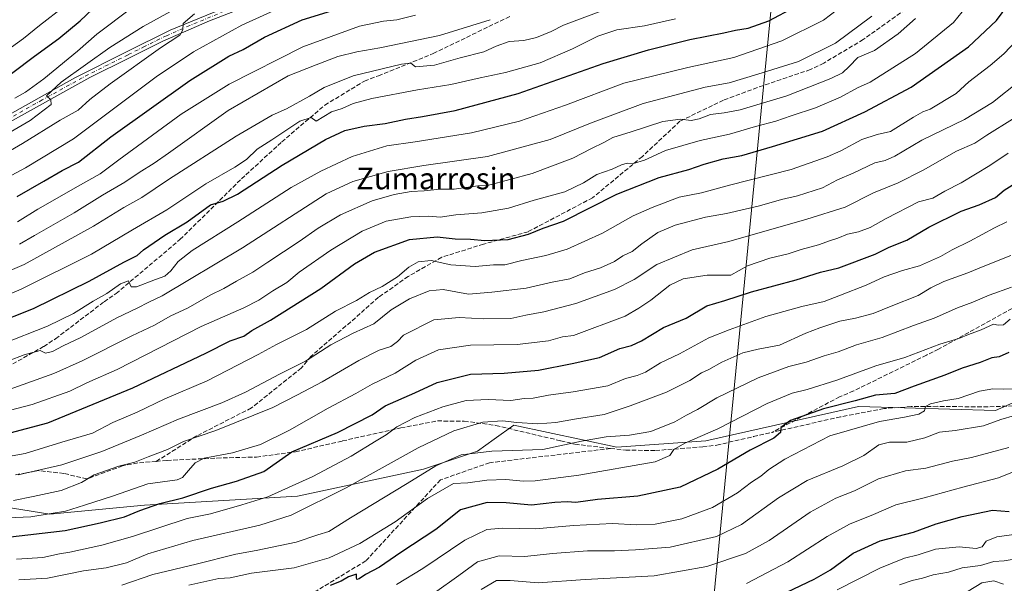
# Model space of a CAD drawing. Units: metres. Extents: x 606617 to 610039, y 4782477 to 4784844.
# Drawn here: x 608039 to 608405, y 4784310 to 4784519 of the extents above; entities that cross this region are included whole.
import ezdxf
from ezdxf.enums import TextEntityAlignment as Align

# ---------------------------------------------------------------- set-up
doc = ezdxf.new("R2010")
doc.units = ezdxf.units.M
doc.header["$MEASUREMENT"] = 0
doc.linetypes.add('DGN Style 3', pattern=[2.307223, 1.648017, -0.659207])
doc.linetypes.add('DGN Style 4', pattern=[2.638475, 1.318413, -0.659207, 0.001648, -0.659207])
for name, color, linetype, lineweight in [('Arbolado forestal CxS', 92, 'Continuous', 0), ('Camino Cxs', 7, 'Continuous', 0), ('Camino eje', 30, 'DGN Style 4', 13), ('Curva de nivel maestra', 30, 'Continuous', 30), ('Curva de nivel normal', 30, 'Continuous', 0), ('Senda', 7, 'DGN Style 3', 0), ('Tendido', 6, 'Continuous', 0), ('Texto cartográfico', 7, 'Continuous', 0)]:
    doc.layers.add(name, color=color, linetype=linetype, lineweight=lineweight)
doc.styles.add('Style-Arial', font='txt')

msp = doc.modelspace()

# ---------------------------------------------------------------- linework, layer by layer
at = {"layer": 'Arbolado forestal CxS', "color": 92, "linetype": 'Continuous', "lineweight": 0}
for points in [[(608472.7325, 4784405.3063, 115.2395), (608401.9855, 4784373.8697, 116.6634), (608351.0923, 4784375.3891, 125.1391), (608294.2133, 4784362.6199, 130.1226), (608261.1301, 4784360.2979, 134.165), (608222.8225, 4784368.4235, 140.4329), (608215.5069, 4784363.1907, 138.5151), (608209.3627, 4784358.7957, 136.2421), (608189.2635, 4784352.0957, 136.9432), (608142.3627, 4784342.0465, 144.0873), (608085.4143, 4784338.6971, 151.9241), (608050.2403, 4784335.3473, 156.4327), (608008.3647, 4784342.0457, 162.2646), (608000.4121, 4784348.6715, 167.4843), (607998.3145, 4784350.4197, 168.2807), (607987.8573, 4784349.7227, 168.6289), (607973.1903, 4784348.7453, 170.0171), (607946.3759, 4784330.5203, 168.732), (607950.4907, 4784311.8289, 159.4795)], [(608472.7325, 4784405.3063, 115.2395), (608401.9855, 4784373.8697, 116.6634), (608351.0923, 4784375.3891, 125.1391), (608294.2133, 4784362.6199, 130.1226), (608261.1301, 4784360.2979, 134.165), (608222.8225, 4784368.4235, 140.4329), (608215.5069, 4784363.1907, 138.5151), (608209.3627, 4784358.7957, 136.2421), (608189.2635, 4784352.0957, 136.9432), (608142.3627, 4784342.0465, 144.0873), (608085.4143, 4784338.6971, 151.9241), (608050.2403, 4784335.3473, 156.4327), (608008.3647, 4784342.0457, 162.2646), (608000.4121, 4784348.6715, 167.4843), (607998.3145, 4784350.4197, 168.2807), (607987.8573, 4784349.7227, 168.6289), (607973.1903, 4784348.7453, 170.0171), (607946.3759, 4784330.5203, 168.732), (607950.4907, 4784311.8289, 159.4795)], [(608472.7325, 4784405.3063, 115.2395), (608401.9855, 4784373.8697, 116.6634), (608351.0923, 4784375.3891, 125.1391), (608294.2133, 4784362.6199, 130.1226), (608261.1301, 4784360.2979, 134.165), (608222.8225, 4784368.4235, 140.4329), (608215.5069, 4784363.1907, 138.5151), (608209.3627, 4784358.7957, 136.2421), (608189.2635, 4784352.0957, 136.9432), (608142.3627, 4784342.0465, 144.0873), (608085.4143, 4784338.6971, 151.9241), (608050.2403, 4784335.3473, 156.4327), (608008.3647, 4784342.0457, 162.2646)], [(608008.3647, 4784342.0457, 162.2646), (608050.2403, 4784335.3473, 156.4327), (608085.4143, 4784338.6971, 151.9241), (608142.3627, 4784342.0465, 144.0873), (608189.2635, 4784352.0957, 136.9432), (608209.3627, 4784358.7957, 136.2421), (608215.5069, 4784363.1907, 138.5151), (608222.8225, 4784368.4235, 140.4329), (608261.1301, 4784360.2979, 134.165), (608294.2133, 4784362.6199, 130.1226), (608351.0923, 4784375.3891, 125.1391), (608401.9855, 4784373.8697, 116.6634), (608472.7325, 4784405.3063, 115.2395)]]:
    msp.add_polyline3d(points, dxfattribs=at)
at = {"layer": 'Camino Cxs', "color": 7, "linetype": 'Continuous', "lineweight": 0}
for points in [[(608149.7601, 4784534.4601, 237.8717), (608109.6301, 4784518.8501, 240.7793), (608092.2301, 4784511.3301, 241.5464), (608079.8501, 4784505.1401, 244.2446), (608065.0601, 4784497.7401, 245.4226), (608035.2201, 4784481.2201, 247.6793)], [(608149.7601, 4784534.4601, 237.8717), (608109.6301, 4784518.8501, 240.7793), (608092.2301, 4784511.3301, 241.5464), (608079.8501, 4784505.1401, 244.2446), (608065.0601, 4784497.7401, 245.4226), (608035.2201, 4784481.2201, 247.6793)], [(608034.0901, 4784483.4501, 247.5884), (608059.4701, 4784497.6501, 246.5519), (608078.7301, 4784507.3701, 242.4743), (608094.9401, 4784515.3801, 244.1764), (608125.6001, 4784528.1101, 239.7562)], [(608034.0901, 4784483.4501, 247.5884), (608059.4701, 4784497.6501, 246.5519), (608078.7301, 4784507.3701, 242.4743), (608094.9401, 4784515.3801, 244.1764), (608125.6001, 4784528.1101, 239.7562)]]:
    msp.add_polyline3d(points, dxfattribs=at)
at = {"layer": 'Camino eje', "color": 30, "linetype": 'DGN Style 4', "lineweight": 13}
msp.add_polyline3d([(608117.6151, 4784523.4801, 238.5994), (608102.2851, 4784517.1151, 241.2928), (608093.5851, 4784513.3551, 241.8882), (608085.4801, 4784509.3501, 242.7648), (608079.2901, 4784506.2551, 243.2953), (608071.8951, 4784502.5551, 241.0209), (608062.2651, 4784497.6951, 244.9167), (608047.3451, 4784489.4351, 246.1761), (608034.6551, 4784482.3351, 246.8479)], dxfattribs=at)
at = {"layer": 'Curva de nivel maestra', "color": 30, "linetype": 'Continuous', "lineweight": 30, "flags": 128}
for points, elevation in [([(608027.36, 4784363.4601), (608049.47, 4784369.3401), (608081.06, 4784382.3001), (608108.21, 4784395.1801), (608117.29, 4784399.7901), (608122.35, 4784401.5901), (608125.35, 4784403.6001), (608132.35, 4784407.5601), (608151, 4784419.2401), (608163.6, 4784428.4301), (608171, 4784432.7801), (608184.02, 4784437.5101), (608194.35, 4784438.4701), (608201.02, 4784437.7601), (608206.69, 4784437.6001), (608212.02, 4784437.0901), (608220.68, 4784437.4901), (608228.34, 4784439.5001), (608233.68, 4784441.7301), (608241.34, 4784444.3101), (608261.09, 4784454.4001), (608276.88, 4784460.5701), (608287.91, 4784463.5601), (608293.68, 4784465.5601), (608300.68, 4784467.5001), (608307.68, 4784468.7601), (608319.02, 4784472.0901), (608337.71, 4784477.8301), (608353.35, 4784484.9701), (608370.68, 4784494.1401), (608392, 4784509.2501), (608402.41, 4784518.9601), (608406.96, 4784525.1501)], 175), ([(608029, 4784405.8801), (608044.1, 4784411.8401), (608064.89, 4784421.9701), (608077.69, 4784429.1101), (608082.69, 4784431.5901), (608085.02, 4784433.6701), (608093.03, 4784439.1101), (608101.27, 4784444.1501), (608110.02, 4784450.3801), (608114.69, 4784451.7301), (608120.02, 4784454.4001), (608136.69, 4784465.2201), (608152.76, 4784474.7201), (608159.97, 4784478.0201), (608167.09, 4784479.7201), (608175.02, 4784480.6601), (608182.56, 4784482.2901), (608188.87, 4784483.2701), (608201.02, 4784485.5701), (608224.46, 4784491.8401), (608256.02, 4784503.0201), (608272.88, 4784508.0301), (608288.34, 4784511.9001), (608301.01, 4784514.3601), (608305.34, 4784515.4401), (608310.01, 4784516.1301), (608317.68, 4784518.8701), (608327.44, 4784524.0401)], 200), ([(608038.03, 4784453.4901), (608047.98, 4784459.1901), (608054.79, 4784463.2401), (608060.89, 4784466.3101), (608072.95, 4784475.6801), (608102.27, 4784496.7001), (608116.77, 4784505.7401), (608122.09, 4784508.2301), (608130.08, 4784512.8101), (608144.08, 4784519.2401), (608165.91, 4784526.0001)], 225), ([(608028.22, 4784493.5401), (608044.51, 4784505.6801), (608053.6, 4784512.2601), (608061.51, 4784518.9001), (608066.12, 4784523.2401)], 250), ([(608033.41, 4784326.6301), (608055.85, 4784329.1901), (608068.97, 4784332.1301), (608078.02, 4784334.2901), (608083.7, 4784336.7301), (608091.09, 4784339.2901), (608099.7, 4784341.3701), (608110.35, 4784344.9801), (608119.69, 4784347.5601), (608129.88, 4784351.2001), (608140.19, 4784358.5101), (608157.18, 4784365.7001), (608170.14, 4784372.2601), (608175.02, 4784375.5801), (608186.02, 4784380.4801), (608194.35, 4784384.3601), (608206.68, 4784387.3601), (608219.18, 4784387.8201), (608232.03, 4784388.9501), (608244.52, 4784391.4301), (608254.66, 4784393.6601), (608262.27, 4784396.9001), (608266.66, 4784398.0201), (608270.3, 4784399.8001), (608278.5, 4784404.8001), (608286.97, 4784408.3001), (608294.68, 4784412.8401), (608301.34, 4784414.8201), (608311.21, 4784418.0801), (608327.81, 4784422.4501), (608336.88, 4784425.3501), (608343.68, 4784426.9901), (608357.22, 4784432.0301), (608362.52, 4784434.6501), (608369.04, 4784437.2801), (608377.27, 4784442.0601), (608389.21, 4784448.0801), (608395.9, 4784450.3701), (608402.06, 4784453.1801), (608405.23, 4784455.8701), (608408.25, 4784457.7101)], 150), ([(608407, 4784395.5001), (608403.33, 4784393.8801), (608400.67, 4784393.4401), (608396.33, 4784391.7601), (608389.67, 4784389.5901), (608383.2, 4784387.0001), (608371.76, 4784382.9601), (608364.53, 4784380.1501), (608357.33, 4784379.5601), (608349.85, 4784377.5001), (608338.05, 4784374.5301), (608325.76, 4784370.1601), (608322.2, 4784367.5801), (608321.99, 4784365.6501), (608319.58, 4784363.5501), (608310.76, 4784359.1201), (608298.7, 4784352.0201), (608284.68, 4784345.4001), (608268.94, 4784342.0401), (608253.98, 4784340.8301), (608245.92, 4784339.7101), (608242.68, 4784339.9401), (608238.09, 4784339.6401), (608229.36, 4784338.6601), (608220.03, 4784339.5901), (608212.85, 4784339.6601), (608203.02, 4784336.9201), (608193.85, 4784329.6201), (608180.84, 4784321.0501), (608172.82, 4784315.5701), (608167.69, 4784312.8001), (608165.23, 4784311.3001), (608164.38, 4784311.0001), (608164.32, 4784311.8001), (608164.26, 4784313.0301), (608161.37, 4784311.9801), (608158.58, 4784310.4001), (608154.46, 4784308.8201)], 125), ([(608324.36, 4784306.2801), (608334.5, 4784311.1701), (608340.62, 4784314.5701), (608349.02, 4784320.8601), (608359.11, 4784325.4101), (608371.54, 4784328.6401), (608380.01, 4784331.7401), (608389.67, 4784334.4001), (608400.92, 4784336.7901), (608407.11, 4784336.2901)], 100)]:
    msp.add_lwpolyline(points, dxfattribs=dict(at, elevation=elevation))
at = {"layer": 'Curva de nivel normal', "color": 30, "linetype": 'Continuous', "lineweight": 0, "flags": 128}
for points, elevation in [([(608032.36, 4784398.58), (608049.36, 4784405.24), (608059.03, 4784410.02), (608066.36, 4784414.6), (608071.36, 4784417.47), (608076.52, 4784420.98), (608079.48, 4784422.1), (608080.5, 4784419.86), (608082.51, 4784419.96), (608089.46, 4784422.63), (608093, 4784423.86), (608095.28, 4784425.91), (608097.92, 4784429.37), (608103.16, 4784433.43), (608120.12, 4784444.08), (608140.02, 4784456.9), (608151.02, 4784462.97), (608162.65, 4784468.39), (608175.58, 4784472.4), (608186.09, 4784473.87), (608207.02, 4784477.18), (608224.95, 4784481.51), (608242.01, 4784487.54), (608263.77, 4784495.66), (608287.55, 4784501.55), (608304.71, 4784505.22), (608322.5, 4784511.41), (608338.04, 4784519.18), (608348.42, 4784527.16)], 195), ([(608034.45, 4784460.57), (608041.13, 4784464.24), (608059.03, 4784474.95), (608089.79, 4784498.02), (608103.68, 4784507.29), (608121.69, 4784517.25), (608144.35, 4784527.66)], 230), ([(608021.18, 4784370.33), (608043.63, 4784376.09), (608057.63, 4784381.04), (608064, 4784384.18), (608075.26, 4784389.2), (608106.56, 4784405.12), (608122.34, 4784412.03), (608127.97, 4784414.88), (608133.18, 4784418.42), (608138.35, 4784421.52), (608143.02, 4784425.38), (608154.69, 4784433.54), (608166.35, 4784440.64), (608175.35, 4784444.3), (608184.48, 4784445.89), (608191.21, 4784446.18), (608195.36, 4784445.88), (608201.19, 4784446.7), (608210.9, 4784447.5), (608220.79, 4784449.18), (608230.44, 4784452.16), (608241.78, 4784455.26), (608248.74, 4784458.57), (608253.75, 4784461.66), (608259.36, 4784463.63), (608262.9, 4784465.31), (608265.03, 4784465.86), (608267.34, 4784465.79), (608271.5, 4784467.09), (608279.3, 4784470.58), (608292.17, 4784474.35), (608303.01, 4784476.72), (608312.68, 4784479.62), (608320.34, 4784481.56), (608326.01, 4784483.56), (608335.01, 4784486.46), (608344.34, 4784490.45), (608350.7, 4784493.9), (608355.34, 4784496.03), (608372.26, 4784506.71), (608386.34, 4784518.32), (608391.2, 4784524.17)], 180), ([(608022.78, 4784420.7), (608040.7, 4784428.25), (608066.44, 4784442.52), (608077.69, 4784449.39), (608084.44, 4784453.1), (608094.33, 4784459.88), (608119.51, 4784476), (608132.94, 4784483.77), (608138.23, 4784486.09), (608146.85, 4784490.87), (608152.23, 4784494.08), (608163.02, 4784498.36), (608181.02, 4784502.78), (608184.48, 4784503.19), (608186.2, 4784501.8), (608193.28, 4784502.37), (608202.82, 4784505.09), (608211.61, 4784507.35), (608216.21, 4784509.51), (608221.08, 4784511.15), (608226.52, 4784511.54), (608231.31, 4784512.64), (608236.68, 4784514.88), (608241.34, 4784517.29), (608259.56, 4784524.04)], 210), ([(608033.68, 4784507.52), (608040.36, 4784512.28), (608046.36, 4784517.12), (608055.7, 4784524.35)], 255), ([(608037.22, 4784490.13), (608041.18, 4784492.4), (608047.97, 4784497.33), (608060.52, 4784507.64), (608067.7, 4784513.95), (608080.69, 4784523.68)], 245), ([(608104, 4784521.51), (608099.77, 4784517.9), (608099.69, 4784515.57), (608098.54, 4784513.59), (608091.42, 4784508.86), (608072.71, 4784495.5), (608065.03, 4784489.57), (608060.7, 4784485.63), (608054.03, 4784481.89), (608040.03, 4784473.22), (608017.36, 4784460.14)], 235), ([(608023.04, 4784387.92), (608040.61, 4784394.65), (608046.67, 4784396.18), (608048.58, 4784395.27), (608051.25, 4784395.84), (608055.14, 4784397.91), (608061.79, 4784401), (608075.13, 4784408.31), (608082.69, 4784411.96), (608087.02, 4784414.17), (608092.02, 4784416.5), (608121.85, 4784434.39), (608153.02, 4784454.55), (608162.98, 4784459.05), (608176.02, 4784462.81), (608189.36, 4784465.1), (608213.04, 4784468.43), (608236.35, 4784474.71), (608251.34, 4784480.86), (608271, 4784488.06), (608294.01, 4784494.24), (608302.95, 4784495.84), (608313.58, 4784499.05), (608328.72, 4784503.78), (608342.5, 4784510.57), (608356.05, 4784520.57)], 190), ([(608031.94, 4784380.54), (608051.7, 4784387.63), (608062.19, 4784392.36), (608080.68, 4784401.7), (608089.18, 4784405.65), (608095.02, 4784408.96), (608101.64, 4784412.08), (608109.85, 4784416.79), (608114.98, 4784419.24), (608119.6, 4784422.02), (608125.67, 4784425.33), (608131.26, 4784429.07), (608143.02, 4784436.71), (608150.02, 4784441.68), (608158.4, 4784446.72), (608170.07, 4784451.87), (608178.35, 4784454.3), (608184.69, 4784455.41), (608189.53, 4784455.61), (608195.43, 4784456.28), (608200.66, 4784456.28), (608209.39, 4784457.47), (608213.02, 4784457.62), (608229.68, 4784462.1), (608244.78, 4784467.72), (608251.73, 4784471.36), (608256.32, 4784473.58), (608259.64, 4784475.47), (608266.48, 4784477.54), (608278.23, 4784481.47), (608284.82, 4784482.28), (608288.76, 4784481.8), (608291.82, 4784482.38), (608296.02, 4784484.06), (608301.12, 4784484.61), (608306.99, 4784485.75), (608324.43, 4784490.99), (608340.76, 4784497.37), (608345.11, 4784499.51), (608347.58, 4784501.9), (608350.79, 4784505.24), (608357, 4784507.9), (608365.76, 4784514.08), (608372.3, 4784519.76)], 185), ([(608035.48, 4784477.47), (608042.84, 4784481.78), (608050.7, 4784487.78), (608050.57, 4784489.44), (608048.99, 4784490.94), (608054.39, 4784496.08), (608072.47, 4784508.9), (608084.87, 4784516.73), (608095.1, 4784522.32)], 240), ([(608038.13, 4784444.05), (608045.75, 4784448.84), (608061.62, 4784457.89), (608068.92, 4784461.94), (608075.86, 4784467.2), (608099.02, 4784484.19), (608116.98, 4784495.27), (608144.35, 4784509.22), (608165.35, 4784516.87), (608174.35, 4784518.82), (608179.25, 4784519.26), (608186.26, 4784521.03)], 220), ([(608021.51, 4784411.46), (608039.49, 4784418.98), (608065.73, 4784432.05), (608081.02, 4784441.1), (608093.69, 4784448.5), (608108.27, 4784458.26), (608119.01, 4784464.38), (608123.34, 4784467.32), (608127.3, 4784471.08), (608132.76, 4784474.65), (608143.22, 4784481.5), (608147.42, 4784482.91), (608149.32, 4784481.57), (608154.97, 4784484.97), (608159.02, 4784486.28), (608163.02, 4784488.06), (608170.02, 4784489.98), (608187.02, 4784493.2), (608199.35, 4784495.15), (608210.29, 4784497.63), (608219.76, 4784499.62), (608232.62, 4784503.3), (608244.68, 4784508.42), (608254.14, 4784513.21), (608261.19, 4784515.51), (608271.47, 4784516.99), (608283.01, 4784519.64)], 205), ([(608038.97, 4784435.72), (608044.45, 4784439), (608059.25, 4784447.42), (608069.83, 4784454.07), (608078.14, 4784458.89), (608083.42, 4784462.48), (608089.07, 4784465.96), (608094.38, 4784469.66), (608116.6, 4784485.57), (608138.9, 4784498.42), (608149.34, 4784502.56), (608157.31, 4784505.55), (608164.39, 4784507.4), (608172.98, 4784508.78), (608195.19, 4784513.46), (608213.98, 4784519.31)], 215), ([(608027.76, 4784355.56), (608041.03, 4784357.94), (608054.7, 4784362.13), (608066.03, 4784365.48), (608073.69, 4784369.4), (608082.69, 4784373.28), (608093.02, 4784378.21), (608108.74, 4784384.96), (608127.74, 4784394.68), (608134.53, 4784398.46), (608145.73, 4784404), (608156.53, 4784410.84), (608164.35, 4784414.87), (608169.11, 4784417.77), (608173.88, 4784419.99), (608179.6, 4784423.58), (608183.78, 4784427.22), (608187.26, 4784429.23), (608192.07, 4784429.64), (608199.45, 4784428.06), (608208.49, 4784427.46), (608215.23, 4784428.05), (608219.52, 4784428.08), (608225.81, 4784429.68), (608234.71, 4784431.53), (608242.68, 4784433.92), (608255.77, 4784439.9), (608267.2, 4784446.29), (608274.34, 4784449.39), (608284.34, 4784453.21), (608292.68, 4784454.93), (608303.01, 4784457.75), (608326.01, 4784463.56), (608339.37, 4784468.32), (608344.44, 4784470.48), (608352.25, 4784474.74), (608357.99, 4784476.54), (608363.02, 4784477.69), (608371.46, 4784483.06), (608375.01, 4784485.06), (608377.68, 4784485.99), (608387.36, 4784491.88), (608392.09, 4784496.16), (608400, 4784502.23), (608405.09, 4784506.62), (608410.02, 4784511.69)], 170), ([(608038.46, 4784349.91), (608054.7, 4784353.68), (608069.61, 4784358.64), (608084.25, 4784364.75), (608098.13, 4784370.69), (608114.2, 4784376.77), (608123.02, 4784380.75), (608135.69, 4784387.36), (608145.35, 4784392.24), (608154.69, 4784398.36), (608163.02, 4784402.62), (608170.69, 4784406.1), (608177.14, 4784411.3), (608184.06, 4784415.48), (608191.36, 4784418.45), (608196.58, 4784418.88), (608206.02, 4784417.16), (608214.59, 4784417.96), (608227.41, 4784419.4), (608237.12, 4784421.7), (608243.67, 4784422.87), (608249.15, 4784425.11), (608255.01, 4784427), (608260.34, 4784429.36), (608263.34, 4784431.48), (608266.8, 4784433.04), (608270.5, 4784435.96), (608276.46, 4784440.1), (608282.84, 4784442.8), (608294.16, 4784445.86), (608301.98, 4784447.22), (608314.26, 4784450.02), (608322.44, 4784452.36), (608328.34, 4784453.72), (608337.68, 4784456.7), (608343.22, 4784459.68), (608349.09, 4784462.21), (608357.19, 4784466.08), (608360.98, 4784466.95), (608364.59, 4784468.52), (608374.63, 4784474.48), (608390.45, 4784482.23), (608400.91, 4784488.46), (608411.26, 4784496.72)], 165), ([(608036.7, 4784340.41), (608044.03, 4784341.88), (608054.36, 4784344.15), (608062.03, 4784347.1), (608066.7, 4784349.94), (608075.83, 4784353.17), (608081.77, 4784354.69), (608086.78, 4784356.67), (608093.94, 4784359.32), (608099.96, 4784362.36), (608112.02, 4784366.4), (608133.15, 4784374.95), (608142.37, 4784379.7), (608151.5, 4784384.6), (608165.19, 4784392.51), (608172.76, 4784396.34), (608177.09, 4784397.76), (608179.59, 4784399.58), (608181.8, 4784401.91), (608193.08, 4784407.58), (608202.54, 4784408.51), (608211.69, 4784407.98), (608221.69, 4784408.06), (608227.35, 4784409.36), (608234.01, 4784410.62), (608245.91, 4784413.72), (608260.27, 4784418.9), (608267.58, 4784422.64), (608276.01, 4784428.24), (608289.23, 4784433.7), (608302.81, 4784436.83), (608331.81, 4784445.02), (608346.08, 4784449.57), (608356.65, 4784454.88), (608365.79, 4784458.64), (608375.11, 4784463.36), (608387.49, 4784470.41), (608394.37, 4784473.32), (608398.82, 4784476.31), (608408.37, 4784482.3)], 160), ([(608025.7, 4784333.58), (608043.17, 4784334.33), (608056.06, 4784336.37), (608063.05, 4784338.6), (608073.49, 4784342.06), (608086.69, 4784346.58), (608097.54, 4784348.09), (608099.6, 4784348.97), (608101.83, 4784351.53), (608104.24, 4784354.4), (608107.64, 4784356.2), (608118.22, 4784358.18), (608128.53, 4784361.2), (608139.34, 4784366.51), (608153.72, 4784374.74), (608164, 4784380.2), (608170.12, 4784383.74), (608178.71, 4784387.78), (608186.41, 4784392.6), (608194.74, 4784396.46), (608206.65, 4784398.17), (608224.01, 4784398.44), (608235.76, 4784399.85), (608240.99, 4784401.25), (608245.08, 4784401.82), (608264.23, 4784408.98), (608269.3, 4784411.91), (608273.83, 4784414.94), (608280.84, 4784420.53), (608285.86, 4784422.94), (608294.73, 4784424.3), (608303.54, 4784424.23), (608309.81, 4784427.66), (608318.05, 4784430.62), (608324.93, 4784432.2), (608329.74, 4784433.78), (608336.22, 4784435.49), (608340.62, 4784437.19), (608343.34, 4784437.95), (608347.01, 4784439.56), (608351.02, 4784440.39), (608355.39, 4784441.98), (608361.36, 4784445.33), (608373.34, 4784451.52), (608378.68, 4784452.93), (608383.14, 4784455.56), (608389.23, 4784458.62), (608399.86, 4784465.01), (608406.68, 4784469.66)], 155), ([(608037.8, 4784318.51), (608047.58, 4784319.13), (608053.82, 4784320.58), (608057.59, 4784321.17), (608069.53, 4784323.8), (608081.02, 4784326.94), (608101.35, 4784333.64), (608110.02, 4784335.48), (608121.69, 4784338.75), (608131.35, 4784341.8), (608148.02, 4784349.3), (608162.34, 4784356.87), (608171.62, 4784362.61), (608175.34, 4784364.8), (608179.35, 4784367.78), (608186.04, 4784371.23), (608196.45, 4784375.3), (608205.04, 4784377.64), (608213.28, 4784377.99), (608221.73, 4784377.57), (608226.7, 4784378.3), (608230.02, 4784378.45), (608235.76, 4784379.58), (608244.85, 4784380.79), (608257.85, 4784383.1), (608264.34, 4784385.85), (608268.68, 4784386.87), (608271.77, 4784388.19), (608277.37, 4784391.64), (608284.43, 4784394.93), (608295.34, 4784400.92), (608302.98, 4784403.86), (608316.55, 4784408.9), (608329.98, 4784412.58), (608338.34, 4784414.42), (608344.34, 4784416.85), (608353.86, 4784420.49), (608360.56, 4784423.57), (608367.4, 4784426.03), (608373.77, 4784427.7), (608381.55, 4784431.16), (608385.85, 4784433.7), (608392.49, 4784436.9), (608401.62, 4784441.82), (608406.22, 4784444.11)], 145), ([(608407.67, 4784431.6), (608398, 4784427.77), (608391.76, 4784425.11), (608382.84, 4784421.88), (608378.02, 4784419.48), (608373.28, 4784416.63), (608363.16, 4784412.68), (608356.53, 4784410), (608349.95, 4784408.27), (608344.16, 4784407.16), (608336.65, 4784404.6), (608331.42, 4784402.67), (608321.68, 4784398.14), (608313.68, 4784396.68), (608308.08, 4784395.34), (608300.27, 4784391.83), (608295.41, 4784389.14), (608292.68, 4784387.88), (608288.34, 4784385.09), (608279.61, 4784380.68), (608266.14, 4784375.6), (608256.44, 4784372.35), (608245.41, 4784370.64), (608238.47, 4784369.37), (608231.78, 4784368.97), (608223.99, 4784369.36), (608218.65, 4784370), (608211.25, 4784369.58), (608200.52, 4784366.31), (608187.2, 4784360.02), (608160.5, 4784345.05), (608140.05, 4784335), (608128.32, 4784331.19), (608103.45, 4784325.53), (608086.63, 4784320.5), (608078.69, 4784317.2), (608071.22, 4784315.31), (608062.71, 4784314.17), (608049.33, 4784311.55), (608038.64, 4784310.83)], 140), ([(608407.93, 4784419.8), (608399.61, 4784416.82), (608393.53, 4784414.19), (608387.92, 4784412.12), (608379.15, 4784408.25), (608371.54, 4784405.57), (608359.84, 4784401.05), (608350.32, 4784398.3), (608343.5, 4784395.68), (608338.34, 4784394.2), (608331.54, 4784391.88), (608325.11, 4784390.24), (608313.7, 4784386.1), (608298.35, 4784378.56), (608291.18, 4784374.31), (608287.01, 4784372.2), (608282.68, 4784369.66), (608273.81, 4784366.13), (608265.88, 4784364.66), (608257.14, 4784364.05), (608248.01, 4784362.5), (608233.58, 4784359.43), (608214.67, 4784358.74), (608203.18, 4784357.36), (608193.75, 4784353.33), (608183.17, 4784346.7), (608162.06, 4784333.91), (608153.99, 4784328.86), (608149.94, 4784327.63), (608141.89, 4784324.85), (608127.03, 4784321.77), (608119.36, 4784320.39), (608104.69, 4784316.68), (608088.52, 4784312.81), (608077.02, 4784308.84)], 135), ([(608101.91, 4784308.85), (608113.02, 4784311.34), (608117.34, 4784311.58), (608125.17, 4784313.32), (608141.11, 4784315.34), (608154.1, 4784319.02), (608165.57, 4784324.36), (608178.69, 4784332.52), (608190.76, 4784341.09), (608200.33, 4784346.69), (608205.76, 4784347.02), (608212.81, 4784347.97), (608219.84, 4784348.18), (608226.4, 4784347.62), (608230.79, 4784347.66), (608247.01, 4784349.86), (608275.43, 4784354.78), (608280.84, 4784357.12), (608282.32, 4784359.43), (608286.5, 4784361.79), (608298.76, 4784367.11), (608317.02, 4784376.49), (608326.38, 4784380.38), (608331.98, 4784381.74), (608343, 4784385.21), (608357.52, 4784390.47), (608368.34, 4784393.59), (608381.34, 4784398.59), (608388.43, 4784400.68), (608391.99, 4784402.13), (608396.71, 4784403.87), (608401.33, 4784405.97), (608403.06, 4784405.6), (608404.97, 4784405.81), (608407.48, 4784407.81)], 130), ([(608409.7, 4784381.9), (608405.16, 4784381.84), (608401.02, 4784381.98), (608396.03, 4784381.04), (608388.12, 4784378.39), (608382.7, 4784377.49), (608377.81, 4784376.34), (608376.01, 4784375.34), (608375.55, 4784373.75), (608373.51, 4784372.57), (608368.18, 4784371.38), (608358.82, 4784369.78), (608340.4, 4784364.44), (608323.68, 4784355.75), (608317.68, 4784351.98), (608314.73, 4784349.48), (608311.22, 4784347.22), (608306.06, 4784343.23), (608296.68, 4784337.76), (608285.29, 4784333.54), (608275.41, 4784331.57), (608268.37, 4784331.35), (608259.54, 4784331.78), (608245.08, 4784331.04), (608230.94, 4784329.89), (608218.73, 4784330.16), (608212.83, 4784329.55), (608204.64, 4784325.61), (608189, 4784315.12), (608179.14, 4784309.1)], 120), ([(608193.35, 4784306.01), (608202.35, 4784312.45), (608209.35, 4784317.58), (608217.35, 4784319.86), (608226.9, 4784319.53), (608237.19, 4784320.7), (608250.21, 4784321.63), (608260.3, 4784321.69), (608268.08, 4784322.09), (608281, 4784323.02), (608298.18, 4784327.05), (608307.5, 4784331.48), (608321.29, 4784341.45), (608331.98, 4784347.85), (608345.25, 4784353.34), (608353.05, 4784357.19), (608358.64, 4784361.09), (608362.58, 4784362.15), (608369.07, 4784362.13), (608375.73, 4784363.74), (608381.18, 4784365.88), (608387, 4784366.46), (608397.54, 4784368.13), (608403.96, 4784370.54), (608409.04, 4784372.06)], 115), ([(608210.73, 4784307.32), (608216.33, 4784310.57), (608221.47, 4784310.63), (608231.91, 4784309.81), (608249.34, 4784310.99), (608275.01, 4784312.38), (608294.68, 4784315.87), (608309.04, 4784320.68), (608317.81, 4784325.56), (608333.03, 4784336.06), (608342.64, 4784341.27), (608349.53, 4784344.05), (608358.52, 4784348.41), (608368.49, 4784351.39), (608376.16, 4784352.39), (608386.02, 4784355.01), (608393.12, 4784356.35), (608406.94, 4784360.11)], 110), ([(608309.37, 4784309.54), (608324.81, 4784317.57), (608339.34, 4784327.02), (608347.68, 4784331.63), (608356.6, 4784335.2), (608364.92, 4784338.75), (608375.46, 4784341.43), (608389.91, 4784345.41), (608403.1, 4784348.89), (608421.02, 4784355.98)], 105), ([(608411.68, 4784328.11), (608402.56, 4784326.84), (608398.56, 4784325.29), (608397.01, 4784323.1), (608394.83, 4784322.59), (608388.46, 4784323.2), (608379.68, 4784322.28), (608373.28, 4784320.18), (608368.11, 4784318.9), (608358.98, 4784315.26), (608343.13, 4784307.13)], 95), ([(608411.88, 4784319.1), (608405.2, 4784317.9), (608401.39, 4784317.69), (608396.41, 4784316.22), (608389.67, 4784315.34), (608384.55, 4784313.75), (608378.86, 4784312.7), (608374.89, 4784311.49), (608370.99, 4784310.68), (608366.26, 4784308.96)], 90), ([(608391.91, 4784306.62), (608397, 4784309.71), (608401.45, 4784310.52), (608405, 4784309.25)], 85)]:
    msp.add_lwpolyline(points, dxfattribs=dict(at, elevation=elevation))
at = {"layer": 'Senda', "color": 7, "linetype": 'DGN Style 3', "lineweight": 0}
for points in [[(608548.0001, 4784605.9201, 134.7575), (608552.5501, 4784587.2601, 140.9836), (608553.3401, 4784581.2301, 141.1145), (608554.8201, 4784564.0501, 143.1536), (608555.0501, 4784556.7701, 143.6599), (608554.7101, 4784542.8901, 142.4156), (608554.0201, 4784537.3101, 140.4451), (608548.4501, 4784518.0801, 138.3978), (608537.1801, 4784499.4201, 138.2582), (608532.9701, 4784494.6401, 138.9384), (608516.8201, 4784479.8501, 135.6629), (608510.7801, 4784475.1901, 136.9354), (608479.6101, 4784453.2301, 142.365), (608474.9401, 4784449.9301, 141.7863), (608430.5701, 4784425.7001, 137.6517), (608426.4701, 4784422.6301, 139.2742), (608422.3701, 4784419.6701, 136.8306), (608380.8401, 4784396.7501, 137.7344), (608376.3501, 4784394.4801, 138.0844), (608349.2701, 4784381.1701, 132.8191), (608344.0301, 4784378.9501, 133.6576), (608318.9101, 4784365.7501, 131.6417)], [(608409.2701, 4784581.9301, 192.658), (608392.1301, 4784550.2201, 195.0793), (608378.8501, 4784532.9501, 196.5822), (608370.3901, 4784524.4901, 196.4647), (608352.8201, 4784511.9001, 198.0105), (608338.1001, 4784503.1601, 195.4956), (608333.2001, 4784500.7401, 191.9999), (608313.4301, 4784494.0601, 188.8547), (608300.8401, 4784489.3601, 192.0007), (608284.6301, 4784481.5401, 193.6438), (608270.6601, 4784468.4101, 193.1728), (608252.1301, 4784453.0601, 188.5673), (608228.1201, 4784440.4201, 183.837), (608211.5501, 4784435.8001, 181.6086), (608195.9801, 4784430.8901, 183.5008), (608183.5301, 4784423.7801, 180.5703), (608172.5401, 4784416.0001, 180.3253), (608160.3701, 4784405.3401, 177.9894), (608147.3601, 4784394.0301, 175.5081), (608143.7301, 4784389.6901, 176.4074), (608125.1801, 4784374.8201, 172.4518), (608104.8401, 4784364.4401, 170.1785), (608089.7801, 4784354.9701, 167.3127)], [(608032.3901, 4784388.9501, 197.4524), (608047.9201, 4784397.7101, 203.393), (608052.3601, 4784400.6101, 203.4845), (608070.3901, 4784414.3201, 207.0486), (608074.8301, 4784417.3901, 206.6523), (608098.6101, 4784437.4701, 209.8539), (608121.4801, 4784460.0601, 213.2466), (608136.5001, 4784473.8201, 216.3822), (608152.4901, 4784487.5301, 218.2637), (608167.2801, 4784496.4601, 220.9388), (608172.4601, 4784498.4501, 221.8041), (608192.8201, 4784506.7001, 222.256), (608221.4401, 4784520.5801, 226.1001)], [(608677.1025, 4784518.7163, 77.2831), (608663.3101, 4784488.4601, 94.8253), (608660.9201, 4784483.4501, 95.2111), (608650.9101, 4784467.4101, 93.7826), (608646.4701, 4784463.7701, 95.8715), (608636.1101, 4784454.2701, 97.0755), (608628.8301, 4784447.6101, 99.0162), (608604.6001, 4784432.3701, 104.2552), (608599.9301, 4784429.9801, 107.856), (608594.4701, 4784427.8201, 111.2845), (608562.3801, 4784414.1701, 108.4242), (608520.6201, 4784400.9701, 111.8427), (608481.0301, 4784389.7101, 124.5186), (608467.8301, 4784387.5501, 124.2119), (608433.5801, 4784379.0801, 131.5945), (608428.5701, 4784378.2801, 130.9983), (608418.4501, 4784376.3501, 128.869), (608413.1001, 4784375.7201, 128.4488), (608396.8301, 4784375.2101, 130.4992), (608380.3901, 4784375.4401, 131.3211), (608370.6601, 4784375.3301, 133.9408), (608360.4801, 4784374.5901, 135.5784), (608344.3201, 4784371.5201, 138.4096), (608318.9101, 4784365.7501, 131.6417)], [(608089.7801, 4784354.9701, 167.3127), (608093.8301, 4784355.3201, 165.7904), (608112.3701, 4784356.1801, 164.8607), (608127.1101, 4784356.5701, 162.9201), (608141.5601, 4784358.5101, 157.165), (608159.0801, 4784362.5401, 156.2461), (608180.8101, 4784367.4301, 157.3383), (608194.4101, 4784369.9901, 157.1379), (608204.3701, 4784369.9401, 154.4619), (608216.0901, 4784368.3401, 149.3654), (608240.3201, 4784362.5901, 146.808), (608245.5601, 4784361.3401, 146.3496), (608258.8101, 4784359.7501, 141.2045), (608264.4401, 4784359.1201, 141.7034), (608275.5401, 4784359.0101, 140.6157), (608293.1201, 4784360.3701, 134.5479), (608298.3501, 4784361.0001, 132.1662), (608312.0001, 4784364.1801, 133.4004), (608318.9101, 4784365.7501, 131.6417)], [(608258.8101, 4784359.7501, 141.2045), (608213.8091, 4784354.4449, 151.7677), (608195.5527, 4784348.0949, 150.2143), (608167.7715, 4784317.9323, 137.779), (608149.5151, 4784306.8197, 132.3925), (608131.2589, 4784302.8509, 133.3461), (608065.3775, 4784281.4197, 137.628)], [(608089.7801, 4784354.9701, 167.3127), (608082.9001, 4784354.3601, 171.2886), (608077.2701, 4784353.2801, 170.2043), (608064.0201, 4784348.4401, 172.6916), (608055.4291, 4784350.4761, 176.5489), (608045.9041, 4784351.5345, 178.6665), (608037.4375, 4784349.9469, 180.4573)]]:
    msp.add_polyline3d(points, dxfattribs=at)
at = {"layer": 'Tendido', "color": 6, "linetype": 'Continuous', "lineweight": 0}
msp.add_polyline3d([(608121.4075, 4782536.4586, 168.5061), (608164.18, 4782972.07, 162.5107), (608172.01, 4783047.95, 158.9818), (608215.8446, 4783496.0549, 147.1382), (608244.8005, 4783787.8666, 126.0232), (608272.0965, 4784045.7508, 163.1524), (608321.68, 4784555.64, 215.2018), (608314.7839, 4784621.3956, 228.1775)], dxfattribs=at)

# ---------------------------------------------------------------- texts
at = {"layer": 'Texto cartográfico', "color": 7, "linetype": 'Continuous', "lineweight": 0, "style": 'Style-Arial'}
msp.add_text('Zumarrosin', height=8, dxfattribs=at).set_placement((608193.8244, 4784460.1901), align=Align.MIDDLE_CENTER)

doc.saveas('drawing.dxf')
